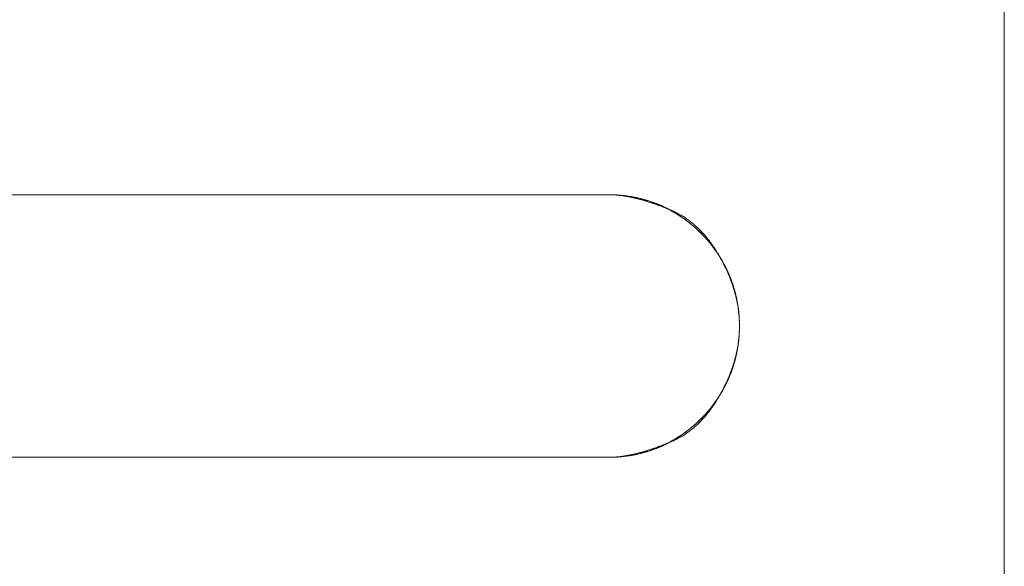
# Model space of a CAD drawing. Units: millimetres. Extents: x -2555 to 2555, y -2551 to 2559.
# Drawn here: x 0 to 75, y 327 to 369 of the extents above; entities that cross this region are included whole.
import ezdxf

# ---------------------------------------------------------------- set-up
doc = ezdxf.new("R2010")
doc.units = ezdxf.units.MM
doc.layers.add('None', color=7, linetype='Continuous', lineweight=5)
doc.layers.add('Working-None', color=7, linetype='Continuous', lineweight=5)

# ---------------------------------------------------------------- blocks, each defined once
blk = doc.blocks.new('Group')
at = {"layer": 'None', "color": 7, "linetype": 'Continuous', "lineweight": 5, "transparency": 33554687}
for p, q in [((134.172, 465.938), (134.172, 377.606)), ((104.244, 437.701), (103.999, 437.704)), ((104.489, 437.692), (104.244, 437.701)), ((104.734, 437.677), (104.489, 437.692)), ((104.979, 437.656), (104.734, 437.677)), ((105.223, 437.629), (104.979, 437.656)), ((105.466, 437.596), (105.223, 437.629)), ((105.708, 437.557), (105.466, 437.596)), ((105.949, 437.512), (105.708, 437.557)), ((106.19, 437.461), (105.949, 437.512)), ((106.428, 437.405), (106.19, 437.461)), ((106.666, 437.342), (106.428, 437.405)), ((106.901, 437.274), (106.666, 437.342)), ((107.135, 437.2), (106.901, 437.274)), ((107.367, 437.12), (107.135, 437.2)), ((107.598, 437.034), (107.367, 437.12)), ((107.825, 436.943), (107.598, 437.034)), ((108.051, 436.846), (107.825, 436.943)), ((108.274, 436.744), (108.051, 436.846)), ((108.495, 436.636), (108.274, 436.744)), ((108.713, 436.523), (108.495, 436.636)), ((108.928, 436.405), (108.713, 436.523)), ((109.14, 436.282), (108.928, 436.405)), ((109.349, 436.153), (109.14, 436.282)), ((109.554, 436.019), (109.349, 436.153)), ((109.757, 435.88), (109.554, 436.019)), ((109.956, 435.736), (109.757, 435.88)), ((110.151, 435.588), (109.956, 435.736)), ((110.343, 435.434), (110.151, 435.588)), ((110.53, 435.276), (110.343, 435.434)), ((110.714, 435.114), (110.53, 435.276)), ((110.894, 434.947), (110.714, 435.114)), ((111.07, 434.775), (110.894, 434.947)), ((111.241, 434.6), (111.07, 434.775)), ((111.408, 434.42), (111.241, 434.6)), ((111.571, 434.236), (111.408, 434.42)), ((111.729, 434.048), (111.571, 434.236)), ((111.882, 433.857), (111.729, 434.048)), ((112.031, 433.661), (111.882, 433.857)), ((112.174, 433.462), (112.031, 433.661)), ((112.313, 433.26), (112.174, 433.462)), ((112.447, 433.054), (112.313, 433.26)), ((112.576, 432.845), (112.447, 433.054)), ((112.699, 432.633), (112.576, 432.845)), ((112.818, 432.418), (112.699, 432.633)), ((112.931, 432.2), (112.818, 432.418)), ((113.038, 431.98), (112.931, 432.2)), ((113.141, 431.757), (113.038, 431.98)), ((113.237, 431.531), (113.141, 431.757)), ((113.328, 431.303), (113.237, 431.531)), ((113.414, 431.073), (113.328, 431.303)), ((113.494, 430.841), (113.414, 431.073)), ((113.568, 430.607), (113.494, 430.841)), ((113.636, 430.371), (113.568, 430.607)), ((113.699, 430.134), (113.636, 430.371)), ((113.756, 429.895), (113.699, 430.134)), ((113.806, 429.655), (113.756, 429.895)), ((113.851, 429.414), (113.806, 429.655)), ((113.89, 429.172), (113.851, 429.414)), ((113.923, 428.928), (113.89, 429.172)), ((113.95, 428.684), (113.923, 428.928)), ((113.971, 428.44), (113.95, 428.684)), ((113.987, 428.195), (113.971, 428.44)), ((113.996, 427.95), (113.987, 428.195)), ((113.999, 427.704), (113.996, 427.95)), ((113.996, 427.459), (113.999, 427.704)), ((113.95, 426.724), (113.971, 426.969)), ((113.971, 426.969), (113.987, 427.214)), ((113.987, 427.214), (113.996, 427.459)), ((113.851, 425.995), (113.89, 426.237)), ((113.89, 426.237), (113.923, 426.48)), ((113.923, 426.48), (113.95, 426.724)), ((113.636, 425.037), (113.699, 425.274)), ((113.699, 425.274), (113.756, 425.513)), ((113.756, 425.513), (113.806, 425.753)), ((113.806, 425.753), (113.851, 425.995)), ((113.414, 424.335), (113.494, 424.567)), ((113.494, 424.567), (113.568, 424.801)), ((113.568, 424.801), (113.636, 425.037)), ((113.141, 423.652), (113.237, 423.877)), ((113.237, 423.877), (113.328, 424.105)), ((113.328, 424.105), (113.414, 424.335)), ((112.818, 422.99), (112.931, 423.208)), ((112.931, 423.208), (113.038, 423.429)), ((113.038, 423.429), (113.141, 423.652)), ((112.313, 422.149), (112.447, 422.354)), ((112.447, 422.354), (112.576, 422.563)), ((112.576, 422.563), (112.699, 422.775)), ((112.699, 422.775), (112.818, 422.99)), ((111.729, 421.36), (111.882, 421.552)), ((111.882, 421.552), (112.031, 421.747)), ((112.031, 421.747), (112.174, 421.946)), ((112.174, 421.946), (112.313, 422.149)), ((111.07, 420.633), (111.241, 420.809)), ((111.241, 420.809), (111.408, 420.989)), ((111.408, 420.989), (111.571, 421.172)), ((111.571, 421.172), (111.729, 421.36)), ((110.343, 419.974), (110.53, 420.132)), ((110.53, 420.132), (110.714, 420.295)), ((110.714, 420.295), (110.894, 420.462)), ((110.894, 420.462), (111.07, 420.633)), ((109.14, 419.127), (109.349, 419.256)), ((109.349, 419.256), (109.554, 419.39)), ((109.554, 419.39), (109.757, 419.528)), ((109.757, 419.528), (109.956, 419.672)), ((109.956, 419.672), (110.151, 419.821)), ((110.151, 419.821), (110.343, 419.974)), ((107.825, 418.465), (108.051, 418.562)), ((108.051, 418.562), (108.274, 418.664)), ((108.274, 418.664), (108.495, 418.772)), ((108.495, 418.772), (108.713, 418.885)), ((108.713, 418.885), (108.928, 419.003)), ((108.928, 419.003), (109.14, 419.127)), ((104.734, 417.731), (104.979, 417.752)), ((104.979, 417.752), (105.223, 417.779)), ((105.223, 417.779), (105.466, 417.812)), ((105.466, 417.812), (105.708, 417.851)), ((105.708, 417.851), (105.949, 417.896)), ((105.949, 417.896), (106.19, 417.947)), ((106.19, 417.947), (106.428, 418.004)), ((106.428, 418.004), (106.666, 418.066)), ((106.666, 418.066), (106.901, 418.135)), ((106.901, 418.135), (107.135, 418.209)), ((107.135, 418.209), (107.367, 418.289)), ((107.367, 418.289), (107.598, 418.374)), ((107.598, 418.374), (107.825, 418.465)), ((103.999, 417.704), (104.244, 417.707)), ((104.244, 417.707), (104.489, 417.716)), ((104.489, 417.716), (104.734, 417.731))]:
    blk.add_line(p, q, dxfattribs=at)
at = {"layer": 'None', "color": 7, "linetype": 'Continuous', "lineweight": 13, "transparency": 33554687}
for p, q in [((14.172, 437.704), (103.999, 437.704)), ((103.999, 437.704), (104.06, 437.704)), ((104.058, 437.704), (104.006, 437.704)), ((104.11, 437.704), (104.058, 437.704)), ((104.06, 437.704), (104.122, 437.703)), ((104.162, 437.703), (104.11, 437.704)), ((104.122, 437.703), (104.185, 437.702)), ((104.213, 437.702), (104.162, 437.703)), ((104.185, 437.702), (104.247, 437.7)), ((104.265, 437.701), (104.213, 437.702)), ((104.247, 437.7), (104.311, 437.697)), ((104.317, 437.7), (104.265, 437.701)), ((104.311, 437.697), (104.374, 437.694)), ((104.368, 437.698), (104.317, 437.7)), ((104.42, 437.696), (104.368, 437.698)), ((104.374, 437.694), (104.438, 437.69)), ((104.471, 437.694), (104.42, 437.696)), ((104.438, 437.69), (104.503, 437.686)), ((104.522, 437.692), (104.471, 437.694)), ((104.503, 437.686), (104.568, 437.681)), ((104.573, 437.689), (104.522, 437.692)), ((104.568, 437.681), (104.633, 437.675)), ((104.624, 437.686), (104.573, 437.689)), ((104.675, 437.683), (104.624, 437.686)), ((104.633, 437.675), (104.699, 437.669)), ((104.726, 437.68), (104.675, 437.683)), ((104.699, 437.669), (104.765, 437.663)), ((104.777, 437.676), (104.726, 437.68)), ((104.765, 437.663), (104.832, 437.655)), ((104.828, 437.672), (104.777, 437.676)), ((104.879, 437.668), (104.828, 437.672)), ((104.832, 437.655), (104.899, 437.648)), ((104.929, 437.664), (104.879, 437.668)), ((104.899, 437.648), (104.966, 437.639)), ((104.98, 437.66), (104.929, 437.664)), ((104.966, 437.639), (105.034, 437.63)), ((105.03, 437.655), (104.98, 437.66)), ((105.08, 437.65), (105.03, 437.655)), ((105.034, 437.63), (105.103, 437.621)), ((105.131, 437.644), (105.08, 437.65)), ((105.103, 437.621), (105.171, 437.61)), ((105.181, 437.639), (105.131, 437.644)), ((105.171, 437.61), (105.24, 437.6)), ((105.231, 437.633), (105.181, 437.639)), ((105.281, 437.627), (105.231, 437.633)), ((105.24, 437.6), (105.31, 437.588)), ((105.331, 437.621), (105.281, 437.627)), ((105.31, 437.588), (105.38, 437.577)), ((105.381, 437.614), (105.331, 437.621)), ((105.38, 437.577), (105.45, 437.564)), ((105.431, 437.608), (105.381, 437.614)), ((105.48, 437.601), (105.431, 437.608)), ((105.45, 437.564), (105.521, 437.551)), ((105.53, 437.594), (105.48, 437.601)), ((105.521, 437.551), (105.592, 437.538)), ((105.579, 437.586), (105.53, 437.594)), ((105.629, 437.578), (105.579, 437.586)), ((105.592, 437.538), (105.664, 437.523)), ((105.678, 437.57), (105.629, 437.578)), ((105.664, 437.523), (105.736, 437.509)), ((105.728, 437.562), (105.678, 437.57)), ((105.777, 437.554), (105.728, 437.562)), ((105.736, 437.509), (105.809, 437.493)), ((105.826, 437.545), (105.777, 437.554)), ((105.809, 437.493), (105.882, 437.477)), ((105.875, 437.536), (105.826, 437.545)), ((105.924, 437.527), (105.875, 437.536)), ((105.882, 437.477), (105.955, 437.461)), ((105.973, 437.518), (105.924, 437.527)), ((105.955, 437.461), (106.029, 437.444)), ((106.022, 437.508), (105.973, 437.518)), ((106.07, 437.498), (106.022, 437.508)), ((106.029, 437.444), (106.103, 437.426)), ((106.119, 437.488), (106.07, 437.498)), ((106.103, 437.426), (106.178, 437.408)), ((106.168, 437.478), (106.119, 437.488)), ((106.216, 437.467), (106.168, 437.478)), ((106.178, 437.408), (106.253, 437.389)), ((106.264, 437.456), (106.216, 437.467)), ((106.253, 437.389), (106.328, 437.37)), ((106.313, 437.445), (106.264, 437.456)), ((106.361, 437.434), (106.313, 437.445)), ((106.328, 437.37), (106.404, 437.35)), ((106.409, 437.422), (106.361, 437.434)), ((106.404, 437.35), (106.48, 437.329)), ((106.457, 437.41), (106.409, 437.422)), ((106.505, 437.398), (106.457, 437.41)), ((106.48, 437.329), (106.557, 437.308)), ((106.553, 437.386), (106.505, 437.398)), ((106.601, 437.373), (106.553, 437.386)), ((106.557, 437.308), (106.634, 437.286)), ((106.649, 437.36), (106.601, 437.373)), ((106.634, 437.286), (106.712, 437.264)), ((106.696, 437.347), (106.649, 437.36)), ((106.744, 437.334), (106.696, 437.347)), ((106.712, 437.264), (106.79, 437.241)), ((106.791, 437.32), (106.744, 437.334)), ((106.839, 437.307), (106.791, 437.32)), ((106.886, 437.292), (106.839, 437.307)), ((106.933, 437.278), (106.886, 437.292)), ((106.981, 437.264), (106.933, 437.278)), ((107.028, 437.249), (106.981, 437.264)), ((106.79, 437.241), (106.868, 437.218)), ((106.868, 437.218), (106.947, 437.194)), ((106.947, 437.194), (107.026, 437.169)), ((107.026, 437.169), (107.106, 437.144)), ((107.075, 437.234), (107.028, 437.249)), ((107.122, 437.219), (107.075, 437.234)), ((107.106, 437.144), (107.186, 437.118)), ((107.169, 437.203), (107.122, 437.219)), ((107.215, 437.187), (107.169, 437.203)), ((107.186, 437.118), (107.267, 437.092)), ((107.262, 437.172), (107.215, 437.187)), ((107.308, 437.155), (107.262, 437.172)), ((107.267, 437.092), (107.348, 437.065)), ((107.354, 437.139), (107.308, 437.155)), ((107.348, 437.065), (107.429, 437.038)), ((107.4, 437.123), (107.354, 437.139)), ((107.446, 437.106), (107.4, 437.123)), ((107.429, 437.038), (107.511, 437.01)), ((107.492, 437.09), (107.446, 437.106)), ((107.537, 437.073), (107.492, 437.09)), ((107.511, 437.01), (107.593, 436.981)), ((107.582, 437.056), (107.537, 437.073)), ((107.627, 437.039), (107.582, 437.056)), ((107.593, 436.981), (107.676, 436.952)), ((107.672, 437.021), (107.627, 437.039)), ((107.717, 437.004), (107.672, 437.021)), ((107.676, 436.952), (107.759, 436.922)), ((107.761, 436.986), (107.717, 437.004)), ((107.759, 436.922), (107.842, 436.891)), ((107.805, 436.968), (107.761, 436.986)), ((107.85, 436.95), (107.805, 436.968)), ((107.842, 436.891), (107.926, 436.861)), ((107.893, 436.932), (107.85, 436.95)), ((107.937, 436.914), (107.893, 436.932)), ((107.926, 436.861), (108.01, 436.829)), ((107.981, 436.896), (107.937, 436.914)), ((108.024, 436.877), (107.981, 436.896)), ((108.01, 436.829), (108.095, 436.797)), ((108.067, 436.858), (108.024, 436.877)), ((108.11, 436.839), (108.067, 436.858)), ((108.095, 436.797), (108.18, 436.764)), ((108.153, 436.82), (108.11, 436.839)), ((108.195, 436.801), (108.153, 436.82)), ((108.18, 436.764), (108.266, 436.731)), ((108.238, 436.781), (108.195, 436.801)), ((108.28, 436.762), (108.238, 436.781)), ((108.266, 436.731), (108.352, 436.697)), ((108.322, 436.742), (108.28, 436.762)), ((108.364, 436.722), (108.322, 436.742)), ((108.352, 436.697), (108.438, 436.663)), ((108.405, 436.702), (108.364, 436.722)), ((108.447, 436.682), (108.405, 436.702)), ((108.438, 436.663), (108.525, 436.628)), ((108.488, 436.661), (108.447, 436.682)), ((108.529, 436.641), (108.488, 436.661)), ((108.525, 436.628), (108.612, 436.592)), ((108.57, 436.62), (108.529, 436.641)), ((108.61, 436.599), (108.57, 436.62)), ((108.651, 436.578), (108.61, 436.599)), ((108.612, 436.592), (108.7, 436.556)), ((108.691, 436.557), (108.651, 436.578)), ((108.731, 436.535), (108.691, 436.557)), ((108.7, 436.556), (108.788, 436.519)), ((108.771, 436.514), (108.731, 436.535)), ((108.811, 436.492), (108.771, 436.514)), ((108.788, 436.519), (108.876, 436.481)), ((108.85, 436.47), (108.811, 436.492)), ((108.89, 436.448), (108.85, 436.47)), ((108.876, 436.481), (108.964, 436.442)), ((108.929, 436.426), (108.89, 436.448)), ((108.968, 436.404), (108.929, 436.426)), ((108.964, 436.442), (109.05, 436.402)), ((109.007, 436.381), (108.968, 436.404)), ((109.045, 436.358), (109.007, 436.381)), ((109.084, 436.335), (109.045, 436.358)), ((109.05, 436.402), (109.137, 436.361)), ((109.122, 436.312), (109.084, 436.335)), ((109.16, 436.289), (109.122, 436.312)), ((109.137, 436.361), (109.222, 436.318)), ((109.198, 436.266), (109.16, 436.289)), ((109.235, 436.242), (109.198, 436.266)), ((109.222, 436.318), (109.307, 436.274)), ((109.273, 436.219), (109.235, 436.242)), ((109.31, 436.195), (109.273, 436.219)), ((109.307, 436.274), (109.392, 436.228)), ((109.347, 436.171), (109.31, 436.195)), ((109.384, 436.147), (109.347, 436.171)), ((109.421, 436.122), (109.384, 436.147)), ((109.392, 436.228), (109.475, 436.182)), ((109.457, 436.098), (109.421, 436.122)), ((109.493, 436.073), (109.457, 436.098)), ((109.475, 436.182), (109.559, 436.134)), ((109.53, 436.049), (109.493, 436.073)), ((109.565, 436.024), (109.53, 436.049)), ((109.559, 436.134), (109.641, 436.085)), ((109.601, 435.998), (109.565, 436.024)), ((109.637, 435.973), (109.601, 435.998)), ((109.672, 435.948), (109.637, 435.973)), ((109.641, 436.085), (109.723, 436.034)), ((109.707, 435.922), (109.672, 435.948)), ((109.742, 435.896), (109.707, 435.922)), ((109.723, 436.034), (109.805, 435.982)), ((109.777, 435.87), (109.742, 435.896)), ((109.812, 435.844), (109.777, 435.87)), ((109.805, 435.982), (109.885, 435.929)), ((109.846, 435.818), (109.812, 435.844)), ((109.88, 435.792), (109.846, 435.818)), ((109.914, 435.766), (109.88, 435.792)), ((109.885, 435.929), (109.965, 435.875)), ((109.948, 435.74), (109.914, 435.766)), ((109.965, 435.875), (110.045, 435.819)), ((110.045, 435.819), (110.124, 435.762)), ((110.124, 435.762), (110.202, 435.704)), ((109.982, 435.714), (109.948, 435.74)), ((110.015, 435.688), (109.982, 435.714)), ((110.048, 435.662), (110.015, 435.688)), ((110.081, 435.636), (110.048, 435.662)), ((110.114, 435.61), (110.081, 435.636)), ((110.147, 435.584), (110.114, 435.61)), ((110.179, 435.558), (110.147, 435.584)), ((110.211, 435.532), (110.179, 435.558)), ((110.202, 435.704), (110.28, 435.644)), ((110.244, 435.506), (110.211, 435.532)), ((110.275, 435.48), (110.244, 435.506)), ((110.307, 435.455), (110.275, 435.48)), ((110.28, 435.644), (110.357, 435.584)), ((110.338, 435.429), (110.307, 435.455)), ((110.37, 435.403), (110.338, 435.429)), ((110.357, 435.584), (110.434, 435.522)), ((110.401, 435.377), (110.37, 435.403)), ((110.432, 435.351), (110.401, 435.377)), ((110.462, 435.325), (110.432, 435.351)), ((110.434, 435.522), (110.51, 435.458)), ((110.493, 435.299), (110.462, 435.325)), ((110.523, 435.273), (110.493, 435.299)), ((110.51, 435.458), (110.585, 435.394)), ((110.553, 435.247), (110.523, 435.273)), ((110.583, 435.221), (110.553, 435.247)), ((110.613, 435.195), (110.583, 435.221)), ((110.585, 435.394), (110.66, 435.328)), ((110.642, 435.169), (110.613, 435.195)), ((110.671, 435.143), (110.642, 435.169)), ((110.66, 435.328), (110.734, 435.26)), ((110.7, 435.118), (110.671, 435.143)), ((110.729, 435.092), (110.7, 435.118)), ((110.758, 435.066), (110.729, 435.092)), ((110.734, 435.26), (110.807, 435.192)), ((110.786, 435.04), (110.758, 435.066)), ((110.815, 435.014), (110.786, 435.04)), ((110.807, 435.192), (110.88, 435.122)), ((110.843, 434.988), (110.815, 435.014)), ((110.88, 435.122), (110.953, 435.051)), ((110.953, 435.051), (111.024, 434.979)), ((110.871, 434.962), (110.843, 434.988)), ((110.898, 434.936), (110.871, 434.962)), ((110.926, 434.911), (110.898, 434.936)), ((110.953, 434.885), (110.926, 434.911)), ((110.98, 434.859), (110.953, 434.885)), ((111.007, 434.833), (110.98, 434.859)), ((111.034, 434.807), (111.007, 434.833)), ((111.024, 434.979), (111.095, 434.905)), ((111.06, 434.781), (111.034, 434.807)), ((111.087, 434.755), (111.06, 434.781)), ((111.113, 434.73), (111.087, 434.755)), ((111.095, 434.905), (111.166, 434.83)), ((111.139, 434.704), (111.113, 434.73)), ((111.164, 434.678), (111.139, 434.704)), ((111.19, 434.652), (111.164, 434.678)), ((111.166, 434.83), (111.236, 434.754)), ((111.215, 434.626), (111.19, 434.652)), ((111.24, 434.601), (111.215, 434.626)), ((111.236, 434.754), (111.305, 434.677)), ((111.265, 434.575), (111.24, 434.601)), ((111.29, 434.549), (111.265, 434.575)), ((111.314, 434.523), (111.29, 434.549)), ((111.305, 434.677), (111.374, 434.598)), ((111.339, 434.497), (111.314, 434.523)), ((111.363, 434.472), (111.339, 434.497)), ((111.387, 434.446), (111.363, 434.472)), ((111.374, 434.598), (111.442, 434.518)), ((111.411, 434.42), (111.387, 434.446)), ((111.434, 434.394), (111.411, 434.42)), ((111.457, 434.369), (111.434, 434.394)), ((111.442, 434.518), (111.509, 434.436)), ((111.481, 434.343), (111.457, 434.369)), ((111.504, 434.317), (111.481, 434.343)), ((111.526, 434.291), (111.504, 434.317)), ((111.509, 434.436), (111.576, 434.354)), ((111.549, 434.266), (111.526, 434.291)), ((111.571, 434.24), (111.549, 434.266)), ((111.576, 434.354), (111.643, 434.27)), ((111.643, 434.27), (111.708, 434.185)), ((111.593, 434.214), (111.571, 434.24)), ((111.615, 434.188), (111.593, 434.214)), ((111.637, 434.162), (111.615, 434.188)), ((111.659, 434.136), (111.637, 434.162)), ((111.681, 434.11), (111.659, 434.136)), ((111.703, 434.084), (111.681, 434.11)), ((111.724, 434.058), (111.703, 434.084)), ((111.708, 434.185), (111.773, 434.098)), ((111.746, 434.031), (111.724, 434.058)), ((111.767, 434.005), (111.746, 434.031)), ((111.789, 433.978), (111.767, 434.005)), ((111.773, 434.098), (111.838, 434.01)), ((111.81, 433.951), (111.789, 433.978)), ((111.832, 433.924), (111.81, 433.951)), ((111.853, 433.898), (111.832, 433.924)), ((111.838, 434.01), (111.902, 433.921)), ((111.874, 433.87), (111.853, 433.898)), ((111.895, 433.843), (111.874, 433.87)), ((111.916, 433.816), (111.895, 433.843)), ((111.902, 433.921), (111.965, 433.831)), ((111.937, 433.789), (111.916, 433.816)), ((111.958, 433.761), (111.937, 433.789)), ((111.979, 433.734), (111.958, 433.761)), ((111.965, 433.831), (112.028, 433.739)), ((111.999, 433.706), (111.979, 433.734)), ((112.02, 433.678), (111.999, 433.706)), ((112.04, 433.65), (112.02, 433.678)), ((112.028, 433.739), (112.09, 433.647)), ((112.061, 433.622), (112.04, 433.65)), ((112.081, 433.594), (112.061, 433.622)), ((112.102, 433.566), (112.081, 433.594)), ((112.09, 433.647), (112.151, 433.552)), ((112.122, 433.537), (112.102, 433.566)), ((112.142, 433.509), (112.122, 433.537)), ((112.162, 433.48), (112.142, 433.509)), ((112.151, 433.552), (112.212, 433.457)), ((112.182, 433.452), (112.162, 433.48)), ((112.202, 433.423), (112.182, 433.452)), ((112.222, 433.394), (112.202, 433.423)), ((112.212, 433.457), (112.272, 433.36)), ((112.242, 433.365), (112.222, 433.394)), ((112.262, 433.336), (112.242, 433.365)), ((112.281, 433.307), (112.262, 433.336)), ((112.272, 433.36), (112.332, 433.262)), ((112.301, 433.277), (112.281, 433.307)), ((112.32, 433.248), (112.301, 433.277)), ((112.34, 433.219), (112.32, 433.248)), ((112.332, 433.262), (112.391, 433.163)), ((112.359, 433.189), (112.34, 433.219)), ((112.379, 433.159), (112.359, 433.189)), ((112.398, 433.129), (112.379, 433.159)), ((112.391, 433.163), (112.449, 433.062)), ((112.417, 433.099), (112.398, 433.129)), ((112.436, 433.069), (112.417, 433.099)), ((112.455, 433.039), (112.436, 433.069)), ((112.449, 433.062), (112.507, 432.96)), ((112.474, 433.009), (112.455, 433.039)), ((112.493, 432.979), (112.474, 433.009)), ((112.512, 432.948), (112.493, 432.979)), ((112.507, 432.96), (112.564, 432.857)), ((112.53, 432.918), (112.512, 432.948)), ((112.549, 432.887), (112.53, 432.918)), ((112.568, 432.856), (112.549, 432.887)), ((112.564, 432.857), (112.621, 432.753)), ((112.586, 432.825), (112.568, 432.856)), ((112.605, 432.794), (112.586, 432.825)), ((112.623, 432.763), (112.605, 432.794)), ((112.621, 432.753), (112.677, 432.647)), ((112.641, 432.732), (112.623, 432.763)), ((112.659, 432.7), (112.641, 432.732)), ((112.677, 432.669), (112.659, 432.7)), ((112.696, 432.637), (112.677, 432.669)), ((112.677, 432.647), (112.732, 432.54)), ((112.714, 432.606), (112.696, 432.637)), ((112.731, 432.574), (112.714, 432.606)), ((112.749, 432.542), (112.731, 432.574)), ((112.732, 432.54), (112.787, 432.432)), ((112.767, 432.51), (112.749, 432.542)), ((112.785, 432.478), (112.767, 432.51)), ((112.802, 432.446), (112.785, 432.478)), ((112.787, 432.432), (112.841, 432.322)), ((112.82, 432.414), (112.802, 432.446)), ((112.837, 432.381), (112.82, 432.414)), ((112.855, 432.349), (112.837, 432.381)), ((112.841, 432.322), (112.895, 432.211)), ((112.872, 432.316), (112.855, 432.349)), ((112.889, 432.284), (112.872, 432.316)), ((112.906, 432.251), (112.889, 432.284)), ((112.895, 432.211), (112.948, 432.099)), ((112.923, 432.218), (112.906, 432.251)), ((112.94, 432.185), (112.923, 432.218)), ((112.957, 432.152), (112.94, 432.185)), ((112.948, 432.099), (113, 431.986)), ((112.973, 432.119), (112.957, 432.152)), ((112.99, 432.086), (112.973, 432.119)), ((113.006, 432.053), (112.99, 432.086)), ((113.022, 432.02), (113.006, 432.053)), ((113.038, 431.987), (113.022, 432.02)), ((113, 431.986), (113.052, 431.871)), ((113.054, 431.953), (113.038, 431.987)), ((113.052, 431.871), (113.103, 431.755)), ((113.07, 431.92), (113.054, 431.953)), ((113.085, 431.887), (113.07, 431.92)), ((113.101, 431.853), (113.085, 431.887)), ((113.116, 431.82), (113.101, 431.853)), ((113.103, 431.755), (113.154, 431.638)), ((113.131, 431.786), (113.116, 431.82)), ((113.147, 431.752), (113.131, 431.786)), ((113.162, 431.718), (113.147, 431.752)), ((113.154, 431.638), (113.204, 431.519)), ((113.176, 431.685), (113.162, 431.718)), ((113.191, 431.651), (113.176, 431.685)), ((113.206, 431.617), (113.191, 431.651)), ((113.204, 431.519), (113.253, 431.4)), ((113.22, 431.583), (113.206, 431.617)), ((113.235, 431.549), (113.22, 431.583)), ((113.249, 431.514), (113.235, 431.549)), ((113.263, 431.48), (113.249, 431.514)), ((113.253, 431.4), (113.3, 431.281)), ((113.277, 431.446), (113.263, 431.48)), ((113.291, 431.412), (113.277, 431.446)), ((113.305, 431.377), (113.291, 431.412)), ((113.3, 431.281), (113.346, 431.161)), ((113.318, 431.343), (113.305, 431.377)), ((113.332, 431.308), (113.318, 431.343)), ((113.345, 431.273), (113.332, 431.308)), ((113.358, 431.239), (113.345, 431.273)), ((113.346, 431.161), (113.39, 431.042)), ((113.371, 431.204), (113.358, 431.239)), ((113.384, 431.169), (113.371, 431.204)), ((113.397, 431.134), (113.384, 431.169)), ((113.39, 431.042), (113.433, 430.923)), ((113.41, 431.099), (113.397, 431.134)), ((113.422, 431.064), (113.41, 431.099)), ((113.435, 431.029), (113.422, 431.064)), ((113.433, 430.923), (113.474, 430.804)), ((113.447, 430.994), (113.435, 431.029)), ((113.459, 430.959), (113.447, 430.994)), ((113.471, 430.924), (113.459, 430.959)), ((113.483, 430.888), (113.471, 430.924)), ((113.474, 430.804), (113.513, 430.685)), ((113.495, 430.853), (113.483, 430.888)), ((113.507, 430.817), (113.495, 430.853)), ((113.518, 430.782), (113.507, 430.817)), ((113.513, 430.685), (113.552, 430.565)), ((113.53, 430.746), (113.518, 430.782)), ((113.541, 430.711), (113.53, 430.746)), ((113.552, 430.675), (113.541, 430.711)), ((113.563, 430.639), (113.552, 430.675)), ((113.552, 430.565), (113.588, 430.446)), ((113.574, 430.603), (113.563, 430.639)), ((113.585, 430.567), (113.574, 430.603)), ((113.596, 430.531), (113.585, 430.567)), ((113.606, 430.495), (113.596, 430.531)), ((113.588, 430.446), (113.623, 430.327)), ((113.617, 430.459), (113.606, 430.495)), ((113.627, 430.423), (113.617, 430.459)), ((113.623, 430.327), (113.656, 430.208)), ((113.637, 430.386), (113.627, 430.423)), ((113.647, 430.35), (113.637, 430.386)), ((113.657, 430.314), (113.647, 430.35)), ((113.656, 430.208), (113.688, 430.089)), ((113.667, 430.277), (113.657, 430.314)), ((113.676, 430.241), (113.667, 430.277)), ((113.686, 430.204), (113.676, 430.241)), ((113.695, 430.167), (113.686, 430.204)), ((113.688, 430.089), (113.718, 429.969)), ((113.704, 430.131), (113.695, 430.167)), ((113.714, 430.094), (113.704, 430.131)), ((113.723, 430.057), (113.714, 430.094)), ((113.718, 429.969), (113.747, 429.85)), ((113.731, 430.02), (113.723, 430.057)), ((113.74, 429.983), (113.731, 430.02)), ((113.749, 429.946), (113.74, 429.983)), ((113.747, 429.85), (113.774, 429.731)), ((113.757, 429.909), (113.749, 429.946)), ((113.765, 429.872), (113.757, 429.909)), ((113.773, 429.835), (113.765, 429.872)), ((113.781, 429.798), (113.773, 429.835)), ((113.789, 429.761), (113.781, 429.798)), ((113.797, 429.724), (113.789, 429.761)), ((113.774, 429.731), (113.8, 429.612)), ((113.804, 429.687), (113.797, 429.724)), ((113.8, 429.612), (113.824, 429.492)), ((113.812, 429.65), (113.804, 429.687)), ((113.819, 429.612), (113.812, 429.65)), ((113.826, 429.575), (113.819, 429.612)), ((113.824, 429.492), (113.846, 429.373)), ((113.833, 429.538), (113.826, 429.575)), ((113.84, 429.501), (113.833, 429.538)), ((113.847, 429.463), (113.84, 429.501)), ((113.846, 429.373), (113.867, 429.254)), ((113.853, 429.426), (113.847, 429.463)), ((113.86, 429.388), (113.853, 429.426)), ((113.866, 429.351), (113.86, 429.388)), ((113.872, 429.313), (113.866, 429.351)), ((113.867, 429.254), (113.887, 429.135)), ((113.878, 429.276), (113.872, 429.313)), ((113.884, 429.238), (113.878, 429.276)), ((113.889, 429.2), (113.884, 429.238)), ((113.887, 429.135), (113.905, 429.016)), ((113.895, 429.163), (113.889, 429.2)), ((113.9, 429.125), (113.895, 429.163)), ((113.906, 429.087), (113.9, 429.125)), ((113.905, 429.016), (113.921, 428.896)), ((113.911, 429.049), (113.906, 429.087)), ((113.916, 429.012), (113.911, 429.049)), ((113.92, 428.974), (113.916, 429.012)), ((113.925, 428.936), (113.92, 428.974)), ((113.921, 428.896), (113.936, 428.777)), ((113.93, 428.898), (113.925, 428.936)), ((113.934, 428.86), (113.93, 428.898)), ((113.938, 428.822), (113.934, 428.86)), ((113.936, 428.777), (113.949, 428.658)), ((113.942, 428.784), (113.938, 428.822)), ((113.946, 428.746), (113.942, 428.784)), ((113.95, 428.708), (113.946, 428.746)), ((113.949, 428.658), (113.961, 428.539)), ((113.954, 428.67), (113.95, 428.708)), ((113.957, 428.631), (113.954, 428.67)), ((113.961, 428.593), (113.957, 428.631)), ((113.964, 428.555), (113.961, 428.593)), ((113.961, 428.539), (113.971, 428.42)), ((113.967, 428.517), (113.964, 428.555)), ((113.97, 428.478), (113.967, 428.517)), ((113.973, 428.44), (113.97, 428.478)), ((113.971, 428.42), (113.979, 428.3)), ((113.975, 428.402), (113.973, 428.44)), ((113.978, 428.363), (113.975, 428.402)), ((113.98, 428.325), (113.978, 428.363)), ((113.979, 428.3), (113.986, 428.181)), ((113.982, 428.286), (113.98, 428.325)), ((113.984, 428.248), (113.982, 428.286)), ((113.986, 428.209), (113.984, 428.248)), ((113.988, 428.17), (113.986, 428.209)), ((113.986, 428.181), (113.992, 428.062)), ((113.99, 428.132), (113.988, 428.17)), ((113.991, 428.093), (113.99, 428.132)), ((113.993, 428.054), (113.991, 428.093)), ((113.992, 428.062), (113.995, 427.943)), ((113.994, 428.016), (113.993, 428.054)), ((113.995, 427.977), (113.994, 428.016)), ((113.996, 427.938), (113.995, 427.977)), ((113.995, 427.943), (113.998, 427.823)), ((113.998, 427.585), (113.995, 427.466)), ((113.997, 427.899), (113.996, 427.938)), ((113.996, 427.47), (113.997, 427.509)), ((113.997, 427.86), (113.997, 427.899)), ((113.998, 427.821), (113.997, 427.86)), ((113.997, 427.548), (113.998, 427.587)), ((113.997, 427.509), (113.997, 427.548)), ((113.998, 427.823), (113.999, 427.704)), ((113.998, 427.782), (113.998, 427.821)), ((113.998, 427.743), (113.998, 427.782)), ((113.999, 427.704), (113.998, 427.743)), ((113.998, 427.665), (113.999, 427.704)), ((113.999, 427.704), (113.998, 427.585)), ((113.998, 427.626), (113.998, 427.665)), ((113.998, 427.587), (113.998, 427.626)), ((113.949, 426.751), (113.936, 426.631)), ((113.961, 426.87), (113.949, 426.751)), ((113.954, 426.739), (113.957, 426.777)), ((113.957, 426.777), (113.961, 426.815)), ((113.971, 426.989), (113.961, 426.87)), ((113.961, 426.815), (113.964, 426.854)), ((113.964, 426.854), (113.967, 426.892)), ((113.967, 426.892), (113.97, 426.93)), ((113.97, 426.93), (113.973, 426.969)), ((113.979, 427.108), (113.971, 426.989)), ((113.973, 426.969), (113.975, 427.007)), ((113.975, 427.007), (113.978, 427.045)), ((113.978, 427.045), (113.98, 427.084)), ((113.986, 427.227), (113.979, 427.108)), ((113.98, 427.084), (113.982, 427.122)), ((113.982, 427.122), (113.984, 427.161)), ((113.984, 427.161), (113.986, 427.199)), ((113.992, 427.347), (113.986, 427.227)), ((113.986, 427.199), (113.988, 427.238)), ((113.988, 427.238), (113.99, 427.277)), ((113.99, 427.277), (113.991, 427.315)), ((113.991, 427.315), (113.993, 427.354)), ((113.995, 427.466), (113.992, 427.347)), ((113.993, 427.354), (113.994, 427.393)), ((113.994, 427.393), (113.995, 427.432)), ((113.995, 427.432), (113.996, 427.47)), ((113.846, 426.035), (113.824, 425.916)), ((113.867, 426.154), (113.846, 426.035)), ((113.853, 425.983), (113.86, 426.02)), ((113.86, 426.02), (113.866, 426.058)), ((113.866, 426.058), (113.872, 426.095)), ((113.887, 426.274), (113.867, 426.154)), ((113.872, 426.095), (113.878, 426.133)), ((113.878, 426.133), (113.884, 426.17)), ((113.884, 426.17), (113.889, 426.208)), ((113.905, 426.393), (113.887, 426.274)), ((113.889, 426.208), (113.895, 426.246)), ((113.895, 426.246), (113.9, 426.283)), ((113.9, 426.283), (113.906, 426.321)), ((113.921, 426.512), (113.905, 426.393)), ((113.906, 426.321), (113.911, 426.359)), ((113.911, 426.359), (113.916, 426.397)), ((113.916, 426.397), (113.92, 426.435)), ((113.92, 426.435), (113.925, 426.473)), ((113.936, 426.631), (113.921, 426.512)), ((113.925, 426.473), (113.93, 426.511)), ((113.93, 426.511), (113.934, 426.549)), ((113.934, 426.549), (113.938, 426.587)), ((113.938, 426.587), (113.942, 426.625)), ((113.942, 426.625), (113.946, 426.663)), ((113.946, 426.663), (113.95, 426.701)), ((113.95, 426.701), (113.954, 426.739)), ((113.688, 425.32), (113.656, 425.201)), ((113.718, 425.439), (113.688, 425.32)), ((113.695, 425.241), (113.704, 425.278)), ((113.704, 425.278), (113.714, 425.315)), ((113.714, 425.315), (113.723, 425.351)), ((113.747, 425.558), (113.718, 425.439)), ((113.723, 425.351), (113.731, 425.388)), ((113.731, 425.388), (113.74, 425.425)), ((113.74, 425.425), (113.749, 425.462)), ((113.774, 425.678), (113.747, 425.558)), ((113.749, 425.462), (113.757, 425.499)), ((113.757, 425.499), (113.765, 425.536)), ((113.765, 425.536), (113.773, 425.573)), ((113.773, 425.573), (113.781, 425.61)), ((113.8, 425.797), (113.774, 425.678)), ((113.781, 425.61), (113.789, 425.647)), ((113.789, 425.647), (113.797, 425.684)), ((113.797, 425.684), (113.804, 425.722)), ((113.824, 425.916), (113.8, 425.797)), ((113.804, 425.722), (113.812, 425.759)), ((113.812, 425.759), (113.819, 425.796)), ((113.819, 425.796), (113.826, 425.833)), ((113.826, 425.833), (113.833, 425.871)), ((113.833, 425.871), (113.84, 425.908)), ((113.84, 425.908), (113.847, 425.945)), ((113.847, 425.945), (113.853, 425.983)), ((113.474, 424.605), (113.433, 424.485)), ((113.471, 424.485), (113.483, 424.52)), ((113.513, 424.724), (113.474, 424.605)), ((113.483, 424.52), (113.495, 424.556)), ((113.495, 424.556), (113.507, 424.591)), ((113.507, 424.591), (113.518, 424.627)), ((113.552, 424.843), (113.513, 424.724)), ((113.518, 424.627), (113.53, 424.662)), ((113.53, 424.662), (113.541, 424.698)), ((113.541, 424.698), (113.552, 424.734)), ((113.588, 424.962), (113.552, 424.843)), ((113.552, 424.734), (113.563, 424.769)), ((113.563, 424.769), (113.574, 424.805)), ((113.574, 424.805), (113.585, 424.841)), ((113.585, 424.841), (113.596, 424.877)), ((113.623, 425.081), (113.588, 424.962)), ((113.596, 424.877), (113.606, 424.913)), ((113.606, 424.913), (113.617, 424.95)), ((113.617, 424.95), (113.627, 424.986)), ((113.656, 425.201), (113.623, 425.081)), ((113.627, 424.986), (113.637, 425.022)), ((113.637, 425.022), (113.647, 425.058)), ((113.647, 425.058), (113.657, 425.095)), ((113.657, 425.095), (113.667, 425.131)), ((113.667, 425.131), (113.676, 425.168)), ((113.676, 425.168), (113.686, 425.204)), ((113.686, 425.204), (113.695, 425.241)), ((113.154, 423.771), (113.103, 423.653)), ((113.204, 423.889), (113.154, 423.771)), ((113.176, 423.724), (113.191, 423.758)), ((113.191, 423.758), (113.206, 423.792)), ((113.253, 424.009), (113.204, 423.889)), ((113.206, 423.792), (113.22, 423.826)), ((113.22, 423.826), (113.235, 423.86)), ((113.235, 423.86), (113.249, 423.894)), ((113.249, 423.894), (113.263, 423.928)), ((113.3, 424.128), (113.253, 424.009)), ((113.263, 423.928), (113.277, 423.963)), ((113.277, 423.963), (113.291, 423.997)), ((113.291, 423.997), (113.305, 424.031)), ((113.346, 424.247), (113.3, 424.128)), ((113.305, 424.031), (113.318, 424.066)), ((113.318, 424.066), (113.332, 424.1)), ((113.332, 424.1), (113.345, 424.135)), ((113.345, 424.135), (113.358, 424.17)), ((113.39, 424.366), (113.346, 424.247)), ((113.358, 424.17), (113.371, 424.204)), ((113.371, 424.204), (113.384, 424.239)), ((113.384, 424.239), (113.397, 424.274)), ((113.433, 424.485), (113.39, 424.366)), ((113.397, 424.274), (113.41, 424.309)), ((113.41, 424.309), (113.422, 424.344)), ((113.422, 424.344), (113.435, 424.379)), ((113.435, 424.379), (113.447, 424.414)), ((113.447, 424.414), (113.459, 424.45)), ((113.459, 424.45), (113.471, 424.485)), ((112.841, 423.086), (112.787, 422.977)), ((112.82, 422.995), (112.837, 423.027)), ((112.837, 423.027), (112.855, 423.06)), ((112.895, 423.197), (112.841, 423.086)), ((112.855, 423.06), (112.872, 423.092)), ((112.872, 423.092), (112.889, 423.125)), ((112.889, 423.125), (112.906, 423.158)), ((112.948, 423.309), (112.895, 423.197)), ((112.906, 423.158), (112.923, 423.19)), ((112.923, 423.19), (112.94, 423.223)), ((112.94, 423.223), (112.957, 423.256)), ((113, 423.423), (112.948, 423.309)), ((112.957, 423.256), (112.973, 423.289)), ((112.973, 423.289), (112.99, 423.322)), ((112.99, 423.322), (113.006, 423.355)), ((113.052, 423.537), (113, 423.423)), ((113.006, 423.355), (113.022, 423.388)), ((113.022, 423.388), (113.038, 423.422)), ((113.038, 423.422), (113.054, 423.455)), ((113.103, 423.653), (113.052, 423.537)), ((113.054, 423.455), (113.07, 423.488)), ((113.07, 423.488), (113.085, 423.522)), ((113.085, 423.522), (113.101, 423.555)), ((113.101, 423.555), (113.116, 423.589)), ((113.116, 423.589), (113.131, 423.623)), ((113.131, 423.623), (113.147, 423.656)), ((113.147, 423.656), (113.162, 423.69)), ((113.162, 423.69), (113.176, 423.724)), ((112.379, 422.249), (112.398, 422.279)), ((112.449, 422.346), (112.391, 422.246)), ((112.398, 422.279), (112.417, 422.309)), ((112.417, 422.309), (112.436, 422.339)), ((112.436, 422.339), (112.455, 422.369)), ((112.507, 422.448), (112.449, 422.346)), ((112.455, 422.369), (112.474, 422.4)), ((112.474, 422.4), (112.493, 422.43)), ((112.493, 422.43), (112.512, 422.46)), ((112.564, 422.551), (112.507, 422.448)), ((112.512, 422.46), (112.53, 422.491)), ((112.53, 422.491), (112.549, 422.522)), ((112.549, 422.522), (112.568, 422.552)), ((112.621, 422.656), (112.564, 422.551)), ((112.568, 422.552), (112.586, 422.583)), ((112.586, 422.583), (112.605, 422.614)), ((112.605, 422.614), (112.623, 422.645)), ((112.677, 422.761), (112.621, 422.656)), ((112.623, 422.645), (112.641, 422.677)), ((112.641, 422.677), (112.659, 422.708)), ((112.659, 422.708), (112.677, 422.739)), ((112.732, 422.868), (112.677, 422.761)), ((112.677, 422.739), (112.696, 422.771)), ((112.696, 422.771), (112.714, 422.803)), ((112.714, 422.803), (112.731, 422.834)), ((112.731, 422.834), (112.749, 422.866)), ((112.787, 422.977), (112.732, 422.868)), ((112.749, 422.866), (112.767, 422.898)), ((112.767, 422.898), (112.785, 422.93)), ((112.785, 422.93), (112.802, 422.962)), ((112.802, 422.962), (112.82, 422.995)), ((111.832, 421.484), (111.853, 421.511)), ((111.853, 421.511), (111.874, 421.538)), ((111.874, 421.538), (111.895, 421.565)), ((111.895, 421.565), (111.916, 421.592)), ((111.965, 421.577), (111.902, 421.487)), ((111.916, 421.592), (111.937, 421.62)), ((111.937, 421.62), (111.958, 421.647)), ((111.958, 421.647), (111.979, 421.675)), ((112.028, 421.669), (111.965, 421.577)), ((111.979, 421.675), (111.999, 421.703)), ((111.999, 421.703), (112.02, 421.73)), ((112.02, 421.73), (112.04, 421.758)), ((112.09, 421.762), (112.028, 421.669)), ((112.04, 421.758), (112.061, 421.786)), ((112.061, 421.786), (112.081, 421.815)), ((112.081, 421.815), (112.102, 421.843)), ((112.151, 421.856), (112.09, 421.762)), ((112.102, 421.843), (112.122, 421.871)), ((112.122, 421.871), (112.142, 421.9)), ((112.142, 421.9), (112.162, 421.928)), ((112.212, 421.951), (112.151, 421.856)), ((112.162, 421.928), (112.182, 421.957)), ((112.182, 421.957), (112.202, 421.986)), ((112.202, 421.986), (112.222, 422.014)), ((112.272, 422.048), (112.212, 421.951)), ((112.222, 422.014), (112.242, 422.043)), ((112.242, 422.043), (112.262, 422.072)), ((112.262, 422.072), (112.281, 422.102)), ((112.332, 422.146), (112.272, 422.048)), ((112.281, 422.102), (112.301, 422.131)), ((112.301, 422.131), (112.32, 422.16)), ((112.32, 422.16), (112.34, 422.19)), ((112.391, 422.246), (112.332, 422.146)), ((112.34, 422.19), (112.359, 422.22)), ((112.359, 422.22), (112.379, 422.249)), ((111.164, 420.73), (111.19, 420.756)), ((111.19, 420.756), (111.215, 420.782)), ((111.215, 420.782), (111.24, 420.808)), ((111.24, 420.808), (111.265, 420.834)), ((111.265, 420.834), (111.29, 420.859)), ((111.29, 420.859), (111.314, 420.885)), ((111.374, 420.811), (111.305, 420.732)), ((111.314, 420.885), (111.339, 420.911)), ((111.339, 420.911), (111.363, 420.937)), ((111.363, 420.937), (111.387, 420.963)), ((111.442, 420.891), (111.374, 420.811)), ((111.387, 420.963), (111.411, 420.988)), ((111.411, 420.988), (111.434, 421.014)), ((111.434, 421.014), (111.457, 421.04)), ((111.509, 420.972), (111.442, 420.891)), ((111.457, 421.04), (111.481, 421.066)), ((111.481, 421.066), (111.504, 421.091)), ((111.504, 421.091), (111.526, 421.117)), ((111.576, 421.055), (111.509, 420.972)), ((111.526, 421.117), (111.549, 421.143)), ((111.549, 421.143), (111.571, 421.169)), ((111.571, 421.169), (111.593, 421.194)), ((111.643, 421.139), (111.576, 421.055)), ((111.593, 421.194), (111.615, 421.22)), ((111.615, 421.22), (111.637, 421.246)), ((111.637, 421.246), (111.659, 421.272)), ((111.708, 421.224), (111.643, 421.139)), ((111.659, 421.272), (111.681, 421.298)), ((111.681, 421.298), (111.703, 421.324)), ((111.703, 421.324), (111.724, 421.351)), ((111.773, 421.31), (111.708, 421.224)), ((111.724, 421.351), (111.746, 421.377)), ((111.746, 421.377), (111.767, 421.404)), ((111.767, 421.404), (111.789, 421.43)), ((111.838, 421.398), (111.773, 421.31)), ((111.789, 421.43), (111.81, 421.457)), ((111.81, 421.457), (111.832, 421.484)), ((111.902, 421.487), (111.838, 421.398)), ((110.338, 419.98), (110.369, 420.006)), ((110.369, 420.006), (110.4, 420.031)), ((110.4, 420.031), (110.431, 420.057)), ((110.431, 420.057), (110.462, 420.083)), ((110.462, 420.083), (110.492, 420.109)), ((110.492, 420.109), (110.523, 420.135)), ((110.585, 420.015), (110.51, 419.95)), ((110.523, 420.135), (110.553, 420.161)), ((110.553, 420.161), (110.583, 420.187)), ((110.583, 420.187), (110.612, 420.213)), ((110.66, 420.081), (110.585, 420.015)), ((110.612, 420.213), (110.642, 420.239)), ((110.642, 420.239), (110.671, 420.265)), ((110.734, 420.148), (110.66, 420.081)), ((110.671, 420.265), (110.7, 420.291)), ((110.7, 420.291), (110.729, 420.317)), ((110.729, 420.317), (110.758, 420.343)), ((110.807, 420.216), (110.734, 420.148)), ((110.758, 420.343), (110.786, 420.368)), ((110.786, 420.368), (110.814, 420.394)), ((110.88, 420.286), (110.807, 420.216)), ((110.814, 420.394), (110.843, 420.42)), ((110.843, 420.42), (110.87, 420.446)), ((110.87, 420.446), (110.898, 420.472)), ((110.953, 420.357), (110.88, 420.286)), ((110.898, 420.472), (110.926, 420.498)), ((110.926, 420.498), (110.953, 420.524)), ((110.953, 420.524), (110.98, 420.55)), ((111.024, 420.43), (110.953, 420.357)), ((110.98, 420.55), (111.007, 420.575)), ((111.007, 420.575), (111.034, 420.601)), ((111.095, 420.503), (111.024, 420.43)), ((111.034, 420.601), (111.06, 420.627)), ((111.06, 420.627), (111.086, 420.653)), ((111.086, 420.653), (111.113, 420.679)), ((111.166, 420.578), (111.095, 420.503)), ((111.113, 420.679), (111.139, 420.705)), ((111.139, 420.705), (111.164, 420.73)), ((111.236, 420.654), (111.166, 420.578)), ((111.305, 420.732), (111.236, 420.654)), ((109.346, 419.237), (109.383, 419.261)), ((109.383, 419.261), (109.42, 419.285)), ((109.42, 419.285), (109.456, 419.31)), ((109.456, 419.31), (109.492, 419.334)), ((109.559, 419.275), (109.475, 419.227)), ((109.492, 419.334), (109.529, 419.359)), ((109.529, 419.359), (109.565, 419.384)), ((109.641, 419.324), (109.559, 419.275)), ((109.565, 419.384), (109.6, 419.409)), ((109.6, 419.409), (109.636, 419.435)), ((109.636, 419.435), (109.671, 419.46)), ((109.723, 419.374), (109.641, 419.324)), ((109.671, 419.46), (109.707, 419.486)), ((109.707, 419.486), (109.742, 419.512)), ((109.805, 419.426), (109.723, 419.374)), ((109.742, 419.512), (109.776, 419.538)), ((109.776, 419.538), (109.811, 419.564)), ((109.885, 419.479), (109.805, 419.426)), ((109.811, 419.564), (109.845, 419.59)), ((109.845, 419.59), (109.88, 419.616)), ((109.88, 419.616), (109.914, 419.642)), ((109.965, 419.534), (109.885, 419.479)), ((109.914, 419.642), (109.947, 419.668)), ((109.947, 419.668), (109.981, 419.694)), ((110.045, 419.589), (109.965, 419.534)), ((109.981, 419.694), (110.015, 419.72)), ((110.015, 419.72), (110.048, 419.746)), ((110.124, 419.646), (110.045, 419.589)), ((110.048, 419.746), (110.081, 419.772)), ((110.081, 419.772), (110.114, 419.798)), ((110.114, 419.798), (110.146, 419.824)), ((110.202, 419.704), (110.124, 419.646)), ((110.146, 419.824), (110.179, 419.85)), ((110.179, 419.85), (110.211, 419.876)), ((110.28, 419.764), (110.202, 419.704)), ((110.211, 419.876), (110.243, 419.902)), ((110.243, 419.902), (110.275, 419.928)), ((110.275, 419.928), (110.307, 419.954)), ((110.357, 419.825), (110.28, 419.764)), ((110.307, 419.954), (110.338, 419.98)), ((110.434, 419.887), (110.357, 419.825)), ((110.51, 419.95), (110.434, 419.887)), ((107.842, 418.517), (107.759, 418.487)), ((107.926, 418.548), (107.842, 418.517)), ((108.01, 418.579), (107.926, 418.548)), ((107.935, 418.493), (107.978, 418.512)), ((107.978, 418.512), (108.022, 418.53)), ((108.095, 418.612), (108.01, 418.579)), ((108.022, 418.53), (108.065, 418.549)), ((108.065, 418.549), (108.108, 418.568)), ((108.18, 418.644), (108.095, 418.612)), ((108.108, 418.568), (108.151, 418.587)), ((108.151, 418.587), (108.193, 418.607)), ((108.266, 418.678), (108.18, 418.644)), ((108.193, 418.607), (108.236, 418.626)), ((108.236, 418.626), (108.278, 418.646)), ((108.352, 418.711), (108.266, 418.678)), ((108.278, 418.646), (108.32, 418.665)), ((108.32, 418.665), (108.362, 418.685)), ((108.438, 418.746), (108.352, 418.711)), ((108.362, 418.685), (108.403, 418.706)), ((108.403, 418.706), (108.445, 418.726)), ((108.525, 418.781), (108.438, 418.746)), ((108.445, 418.726), (108.486, 418.746)), ((108.486, 418.746), (108.527, 418.767)), ((108.612, 418.816), (108.525, 418.781)), ((108.527, 418.767), (108.568, 418.788)), ((108.568, 418.788), (108.609, 418.808)), ((108.609, 418.808), (108.649, 418.83)), ((108.7, 418.853), (108.612, 418.816)), ((108.649, 418.83), (108.69, 418.851)), ((108.69, 418.851), (108.73, 418.872)), ((108.788, 418.889), (108.7, 418.853)), ((108.73, 418.872), (108.77, 418.894)), ((108.77, 418.894), (108.809, 418.915)), ((108.876, 418.927), (108.788, 418.889)), ((108.809, 418.915), (108.849, 418.937)), ((108.849, 418.937), (108.888, 418.959)), ((108.964, 418.966), (108.876, 418.927)), ((108.888, 418.959), (108.928, 418.982)), ((108.928, 418.982), (108.967, 419.004)), ((109.05, 419.006), (108.964, 418.966)), ((108.967, 419.004), (109.005, 419.027)), ((109.005, 419.027), (109.044, 419.049)), ((109.044, 419.049), (109.082, 419.072)), ((109.137, 419.048), (109.05, 419.006)), ((109.082, 419.072), (109.121, 419.095)), ((109.121, 419.095), (109.159, 419.118)), ((109.222, 419.091), (109.137, 419.048)), ((109.159, 419.118), (109.196, 419.142)), ((109.196, 419.142), (109.234, 419.165)), ((109.307, 419.135), (109.222, 419.091)), ((109.234, 419.165), (109.272, 419.189)), ((109.272, 419.189), (109.309, 419.213)), ((109.392, 419.18), (109.307, 419.135)), ((109.309, 419.213), (109.346, 419.237)), ((109.475, 419.227), (109.392, 419.18)), ((104.832, 417.753), (104.765, 417.746)), ((104.899, 417.761), (104.832, 417.753)), ((104.966, 417.769), (104.899, 417.761)), ((105.034, 417.778), (104.966, 417.769)), ((104.973, 417.748), (105.024, 417.753)), ((105.024, 417.753), (105.074, 417.758)), ((105.103, 417.788), (105.034, 417.778)), ((105.074, 417.758), (105.125, 417.763)), ((105.171, 417.798), (105.103, 417.788)), ((105.125, 417.763), (105.175, 417.769)), ((105.24, 417.809), (105.171, 417.798)), ((105.175, 417.769), (105.225, 417.775)), ((105.225, 417.775), (105.275, 417.781)), ((105.31, 417.82), (105.24, 417.809)), ((105.275, 417.781), (105.325, 417.787)), ((105.38, 417.832), (105.31, 417.82)), ((105.325, 417.787), (105.375, 417.793)), ((105.375, 417.793), (105.425, 417.8)), ((105.45, 417.844), (105.38, 417.832)), ((105.425, 417.8), (105.475, 417.807)), ((105.521, 417.857), (105.45, 417.844)), ((105.475, 417.807), (105.524, 417.814)), ((105.592, 417.871), (105.521, 417.857)), ((105.524, 417.814), (105.574, 417.822)), ((105.574, 417.822), (105.624, 417.829)), ((105.664, 417.885), (105.592, 417.871)), ((105.624, 417.829), (105.673, 417.837)), ((105.736, 417.9), (105.664, 417.885)), ((105.673, 417.837), (105.722, 417.845)), ((105.722, 417.845), (105.772, 417.854)), ((105.809, 417.915), (105.736, 417.9)), ((105.772, 417.854), (105.821, 417.862)), ((105.882, 417.931), (105.809, 417.915)), ((105.821, 417.862), (105.87, 417.871)), ((105.87, 417.871), (105.919, 417.88)), ((105.955, 417.948), (105.882, 417.931)), ((105.919, 417.88), (105.968, 417.89)), ((106.029, 417.965), (105.955, 417.948)), ((105.968, 417.89), (106.017, 417.9)), ((106.017, 417.9), (106.066, 417.909)), ((106.103, 417.982), (106.029, 417.965)), ((106.066, 417.909), (106.114, 417.92)), ((106.178, 418.001), (106.103, 417.982)), ((106.114, 417.92), (106.163, 417.93)), ((106.163, 417.93), (106.211, 417.941)), ((106.253, 418.019), (106.178, 418.001)), ((106.211, 417.941), (106.26, 417.951)), ((106.328, 418.039), (106.253, 418.019)), ((106.26, 417.951), (106.308, 417.963)), ((106.308, 417.963), (106.357, 417.974)), ((106.404, 418.059), (106.328, 418.039)), ((106.357, 417.974), (106.405, 417.985)), ((106.48, 418.079), (106.404, 418.059)), ((106.405, 417.985), (106.453, 417.997)), ((106.453, 417.997), (106.501, 418.009)), ((106.557, 418.1), (106.48, 418.079)), ((106.501, 418.009), (106.549, 418.022)), ((106.549, 418.022), (106.597, 418.034)), ((106.634, 418.122), (106.557, 418.1)), ((106.597, 418.034), (106.645, 418.047)), ((106.712, 418.144), (106.634, 418.122)), ((106.645, 418.047), (106.692, 418.06)), ((106.692, 418.06), (106.74, 418.073)), ((106.79, 418.167), (106.712, 418.144)), ((106.74, 418.073), (106.788, 418.087)), ((106.788, 418.087), (106.835, 418.101)), ((106.868, 418.191), (106.79, 418.167)), ((106.835, 418.101), (106.883, 418.115)), ((106.947, 418.215), (106.868, 418.191)), ((106.883, 418.115), (106.93, 418.129)), ((106.93, 418.129), (106.977, 418.144)), ((107.026, 418.239), (106.947, 418.215)), ((106.977, 418.144), (107.024, 418.158)), ((107.024, 418.158), (107.071, 418.173)), ((107.106, 418.264), (107.026, 418.239)), ((107.071, 418.173), (107.118, 418.189)), ((107.186, 418.29), (107.106, 418.264)), ((107.118, 418.189), (107.165, 418.204)), ((107.165, 418.204), (107.212, 418.22)), ((107.267, 418.316), (107.186, 418.29)), ((107.212, 418.22), (107.259, 418.236)), ((107.259, 418.236), (107.305, 418.252)), ((107.348, 418.343), (107.267, 418.316)), ((107.305, 418.252), (107.351, 418.268)), ((107.429, 418.371), (107.348, 418.343)), ((107.351, 418.268), (107.397, 418.284)), ((107.397, 418.284), (107.443, 418.301)), ((107.511, 418.399), (107.429, 418.371)), ((107.443, 418.301), (107.489, 418.318)), ((107.489, 418.318), (107.534, 418.334)), ((107.593, 418.428), (107.511, 418.399)), ((107.534, 418.334), (107.579, 418.351)), ((107.579, 418.351), (107.624, 418.369)), ((107.676, 418.457), (107.593, 418.428)), ((107.624, 418.369), (107.669, 418.386)), ((107.669, 418.386), (107.714, 418.403)), ((107.759, 418.487), (107.676, 418.457)), ((107.714, 418.403), (107.759, 418.421)), ((107.759, 418.421), (107.803, 418.439)), ((107.803, 418.439), (107.847, 418.457)), ((107.847, 418.457), (107.891, 418.475)), ((107.891, 418.475), (107.935, 418.493)), ((103.999, 417.704), (14.172, 417.704)), ((104.06, 417.705), (103.999, 417.704)), ((103.999, 417.704), (104.051, 417.704)), ((104.051, 417.704), (104.103, 417.705)), ((104.122, 417.705), (104.06, 417.705)), ((104.103, 417.705), (104.154, 417.705)), ((104.185, 417.707), (104.122, 417.705)), ((104.154, 417.705), (104.206, 417.706)), ((104.247, 417.709), (104.185, 417.707)), ((104.206, 417.706), (104.258, 417.707)), ((104.311, 417.711), (104.247, 417.709)), ((104.258, 417.707), (104.31, 417.709)), ((104.31, 417.709), (104.361, 417.71)), ((104.374, 417.715), (104.311, 417.711)), ((104.361, 417.71), (104.413, 417.712)), ((104.438, 417.718), (104.374, 417.715)), ((104.413, 417.712), (104.464, 417.714)), ((104.503, 417.723), (104.438, 417.718)), ((104.464, 417.714), (104.515, 417.716)), ((104.568, 417.728), (104.503, 417.723)), ((104.515, 417.716), (104.567, 417.719)), ((104.567, 417.719), (104.618, 417.722)), ((104.633, 417.733), (104.568, 417.728)), ((104.618, 417.722), (104.669, 417.725)), ((104.699, 417.739), (104.633, 417.733)), ((104.669, 417.725), (104.72, 417.728)), ((104.765, 417.746), (104.699, 417.739)), ((104.72, 417.728), (104.771, 417.732)), ((104.771, 417.732), (104.821, 417.735)), ((104.821, 417.735), (104.872, 417.739)), ((104.872, 417.739), (104.923, 417.744)), ((104.923, 417.744), (104.973, 417.748))]:
    blk.add_line(p, q, dxfattribs=at)

msp = doc.modelspace()

# ---------------------------------------------------------------- block references
at = {"layer": 'Working-None'}
msp.add_blockref('Group', (-59.172, -81.938), dxfattribs=at)

doc.saveas('drawing.dxf')
